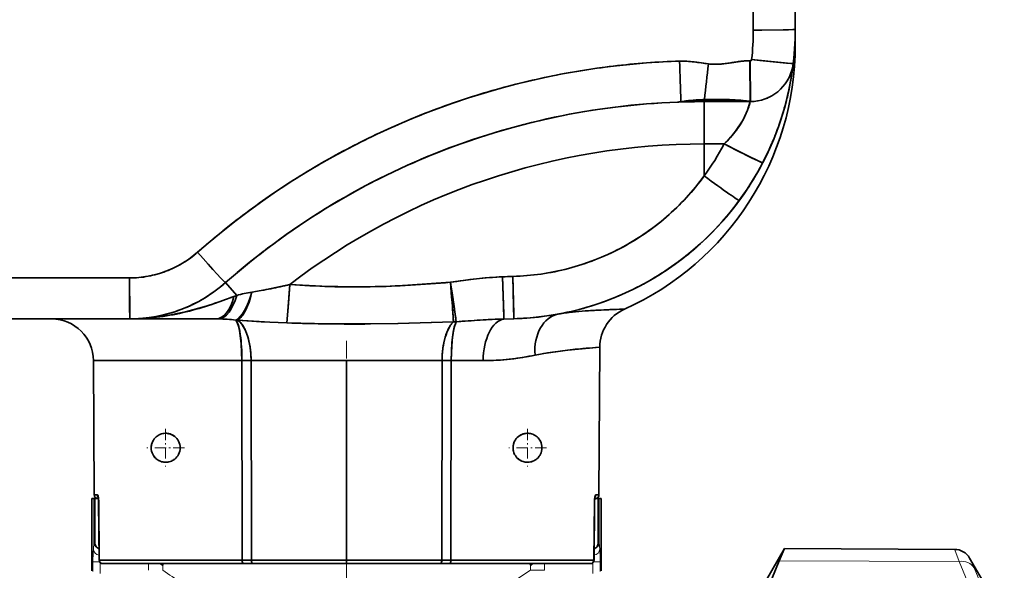
# Model space of a CAD drawing. Extents: x 0 to 420, y 0 to 297.
# Drawn here: x 121 to 189, y 156 to 194 of the extents above; entities that cross this region are included whole.
import ezdxf

# ---------------------------------------------------------------- set-up
doc = ezdxf.new("R2010")
doc.units = 0
doc.linetypes.add('DASHDOT', pattern=[18.5, 12, -3, 0.5, -3])

msp = doc.modelspace()

# ---------------------------------------------------------------- linework, layer by layer
at = {"color": 7, "lineweight": 35}
for p, q in [((171.39856, 195.61647), (171.39856, 192.807556)), ((171.39856, 195.61647), (171.39856, 192.807556)), ((174.299072, 195.596893), (174.299072, 192.883484)), ((174.299072, 192.883484), (174.299072, 195.596893)), ((174.299072, 195.596893), (174.299072, 192.883484)), ((174.299057, 192.858124), (174.299072, 192.883484)), ((174.299057, 192.858307), (174.299072, 192.883484)), ((174.299072, 192.883484), (174.299072, 192.841888)), ((174.299072, 191.799301), (174.299072, 192.883484)), ((174.299072, 192.841888), (174.299072, 192.727295)), ((174.299072, 192.727295), (174.299072, 192.557571)), ((174.299072, 192.557571), (174.299072, 192.458862)), ((174.299072, 192.458862), (174.299072, 192.355194)), ((174.299072, 192.355194), (174.299072, 192.250214)), ((174.299072, 192.250214), (174.299072, 192.147736)), ((174.299072, 192.147736), (174.299072, 191.966431)), ((174.299072, 191.966431), (174.299072, 191.842026)), ((167.550995, 190.588882), (167.303253, 190.622574)), ((167.798462, 190.552856), (167.550995, 190.588882)), ((168.046082, 190.517807), (167.798462, 190.552856)), ((168.294312, 190.487289), (168.046082, 190.517807)), ((169.905258, 190.574402), (169.727036, 190.545898)), ((170.083481, 190.602966), (169.905258, 190.574402)), ((171.180862, 190.707565), (171.160461, 190.707458)), ((171.160461, 190.707458), (171.180862, 190.707565)), ((171.180862, 190.707565), (171.160461, 190.707458)), ((171.160461, 190.707458), (171.180862, 190.707565)), ((171.180756, 187.903854), (171.160461, 190.707458)), ((171.160461, 190.707458), (171.180756, 187.903854)), ((171.193237, 187.90213), (171.180862, 190.707565)), ((171.180862, 190.707565), (171.193237, 187.90213)), ((174.160187, 190.530533), (174.140106, 190.366791)), ((166.166412, 187.849609), (166.641006, 187.864838)), ((166.400925, 187.875275), (166.425262, 187.876343)), ((167.330307, 187.878906), (167.659882, 187.882278)), ((168.00621, 187.883484), (168.799072, 187.883484)), ((168.00621, 187.883484), (168.00621, 184.962006)), ((168.00621, 184.962006), (168.00621, 187.883484)), ((168.00621, 187.883484), (168.799072, 187.883484)), ((168.799072, 188.007965), (168.799072, 187.883484)), ((168.799072, 187.883484), (168.799072, 188.007965)), ((168.799072, 187.883484), (171.181015, 187.883484)), ((168.799072, 187.883484), (169.463715, 187.883484)), ((169.463715, 187.883484), (170.099976, 187.883484)), ((170.099976, 187.883484), (170.680679, 187.883484)), ((170.680679, 187.883484), (171.181015, 187.883484)), ((171.15506, 187.903931), (171.168411, 187.902298)), ((171.181015, 187.883484), (171.164261, 187.815125)), ((171.168411, 187.902298), (171.193237, 187.90213)), ((171.193237, 187.90213), (171.168411, 187.902298)), ((171.180756, 187.903854), (171.193237, 187.90213)), ((171.193237, 187.90213), (171.180756, 187.903854)), ((172.085052, 188.02301), (172.083694, 188.022598)), ((168.00621, 184.962006), (168.00621, 182.74939)), ((168.00621, 184.962006), (169.38179, 184.962006)), ((168.00621, 182.74939), (168.00621, 184.962006)), ((169.38179, 184.962006), (168.00621, 184.962006)), ((128.306549, 175.708771), (93.378403, 175.708557)), ((123.940529, 175.708923), (119.574509, 175.709061)), ((128.306549, 175.708771), (123.940529, 175.708923)), ((151.817551, 175.592285), (151.370728, 175.534332)), ((152.264908, 175.645172), (151.817551, 175.592285)), ((134.934326, 175.383484), (135.707413, 174.506866)), ((135.707413, 174.506866), (134.934326, 175.383484)), ((137.408554, 174.842758), (136.761154, 174.725189)), ((150.486725, 175.350845), (150.478348, 175.406616)), ((150.478348, 175.406616), (150.482727, 175.35141)), ((150.482727, 175.35141), (150.487091, 175.296234)), ((150.495102, 175.29512), (150.486725, 175.350845)), ((150.487091, 175.296234), (150.495789, 175.186111)), ((150.511795, 175.183899), (150.495102, 175.29512)), ((150.495789, 175.186111), (150.51297, 174.967194)), ((150.544861, 174.962845), (150.511795, 175.183899)), ((150.51297, 174.967194), (150.546127, 174.53891)), ((150.609116, 174.530716), (150.544861, 174.962845)), ((164.133728, 175.468597), (164.086487, 175.442017)), ((135.707413, 174.506866), (135.516785, 174.435516)), ((135.707413, 174.506866), (135.516785, 174.435516)), ((150.546127, 174.53891), (150.605148, 173.75264)), ((150.725159, 173.739929), (150.609116, 174.530716)), ((162.177322, 173.546066), (162.161987, 173.545563)), ((162.177429, 173.546082), (162.500198, 173.556351)), ((93.390724, 172.883484), (128.319946, 172.883484)), ((119.587631, 172.883484), (128.319946, 172.883484)), ((128.387161, 172.883484), (128.317856, 172.883484)), ((128.319946, 172.883484), (128.363205, 172.883545)), ((128.319946, 172.883484), (129.016617, 172.883484)), ((128.319946, 172.883484), (134.283264, 172.883484)), ((128.392761, 172.883484), (128.319946, 172.883484)), ((128.326477, 172.883484), (128.380615, 172.883484)), ((128.393616, 172.883514), (128.377182, 172.883484)), ((128.377563, 172.883484), (128.393616, 172.883514)), ((128.380219, 172.883484), (128.972717, 172.883484)), ((129.016617, 172.883484), (129.717972, 172.883484)), ((129.717972, 172.883484), (130.428589, 172.883484)), ((130.428589, 172.883484), (131.153076, 172.883484)), ((131.153076, 172.883484), (132.662094, 172.883484)), ((132.662094, 172.883484), (134.283264, 172.883484)), ((134.283264, 172.883484), (134.453003, 172.881897)), ((134.283264, 172.883484), (134.453003, 172.881897)), ((135.766068, 172.804092), (135.645096, 172.804092)), ((135.645096, 172.804092), (135.766068, 172.804092)), ((154.169006, 172.873444), (154.846939, 172.891022)), ((154.169006, 172.873444), (154.847031, 172.890991)), ((160.494904, 170.903992), (160.788818, 170.926498)), ((160.788818, 170.926498), (160.499435, 170.904343)), ((160.735443, 160.732162), (160.788818, 170.926498)), ((156.31813, 170.383026), (156.333481, 170.386337)), ((136.066193, 169.998657), (125.814178, 169.998657)), ((125.862701, 160.732162), (125.814178, 169.998657)), ((136.066193, 169.998657), (125.814178, 169.998657)), ((136.087097, 156.232162), (136.066193, 169.998657)), ((136.066193, 169.998657), (136.087097, 156.232162)), ((136.70491, 169.998657), (136.066193, 169.998657)), ((136.066193, 169.998657), (136.70491, 169.998657)), ((136.70491, 169.998657), (136.728149, 156.232162)), ((143.299072, 169.998657), (136.70491, 169.998657)), ((143.299072, 169.998657), (136.70491, 169.998657)), ((136.728149, 156.232162), (136.70491, 169.998657)), ((143.299072, 156.232162), (143.299072, 169.998657)), ((149.893234, 169.998657), (143.299072, 169.998657)), ((143.299072, 169.998657), (143.299072, 156.232162)), ((149.893234, 169.998657), (143.299072, 169.998657)), ((149.869995, 156.232162), (149.893234, 169.998657)), ((149.893234, 169.998657), (149.869995, 156.232162)), ((150.531952, 169.998657), (149.893234, 169.998657)), ((149.893234, 169.998657), (150.531952, 169.998657)), ((150.531952, 169.998657), (150.511047, 156.232162)), ((150.511047, 156.232162), (150.531952, 169.998657)), ((152.734207, 169.998657), (150.531952, 169.998657)), ((152.734207, 169.998657), (150.531952, 169.998657)), ((130.514618, 164.94223), (130.437881, 164.915985)), ((130.805984, 164.983444), (130.894028, 164.978958)), ((131.58577, 164.600815), (131.569916, 164.620514)), ((155.703491, 164.978897), (155.792328, 164.983444)), ((130.012939, 164.601624), (130.007568, 164.594742)), ((130.73233, 162.985703), (130.712997, 162.987183)), ((155.168884, 163.207062), (155.175751, 163.201538)), ((155.885147, 162.987183), (155.865479, 162.985687)), ((155.865631, 162.985687), (155.885147, 162.987183)), ((156.090546, 163.02684), (156.156784, 163.049622)), ((125.862701, 160.732162), (126.083389, 160.732162)), ((126.083389, 160.732162), (125.862701, 160.732162)), ((126.131744, 160.598541), (126.170753, 160.240036)), ((160.485397, 160.701141), (160.482971, 160.695786)), ((160.514755, 160.732162), (160.735443, 160.732162)), ((160.735443, 160.732162), (160.514755, 160.732162)), ((125.69976, 155.483475), (125.69976, 160.483475)), ((125.700439, 160.483475), (125.844566, 160.483475)), ((125.910866, 160.483475), (125.844566, 160.483475)), ((125.910866, 160.483475), (125.910866, 157.416489)), ((126.154816, 160.483475), (125.910866, 160.483475)), ((126.154831, 160.483475), (126.112694, 160.483475)), ((126.112694, 160.483475), (126.161697, 160.483475)), ((126.170753, 160.240036), (126.175186, 160.240891)), ((126.170753, 160.240036), (126.205658, 156.231293)), ((126.175186, 160.240891), (126.170769, 160.239975)), ((126.175186, 160.240891), (126.210312, 156.232162)), ((126.210312, 156.232162), (126.175186, 160.240891)), ((160.387833, 156.232162), (160.422958, 160.240891)), ((160.422958, 160.240891), (160.387833, 156.232162)), ((160.392487, 156.231293), (160.427399, 160.240036)), ((160.427399, 160.240036), (160.422958, 160.240891)), ((160.422958, 160.240891), (160.427383, 160.240005)), ((160.437225, 160.483475), (160.687271, 160.483475)), ((160.485443, 160.483475), (160.443359, 160.483475)), ((160.443359, 160.483475), (160.485443, 160.483475)), ((160.753586, 160.483475), (160.687271, 160.483475)), ((160.687271, 160.483475), (160.687271, 157.416489)), ((160.897705, 160.483475), (160.753586, 160.483475)), ((160.898392, 155.483475), (160.898392, 160.483475)), ((171.799072, 153.983475), (173.552551, 157.020584)), ((173.539337, 156.990463), (173.181122, 156.183685)), ((173.539337, 156.990463), (173.552551, 157.020584)), ((185.310272, 156.969284), (173.552551, 157.020584)), ((126.205658, 156.231293), (126.210312, 156.232162)), ((126.210312, 156.232162), (126.205658, 156.231247)), ((126.210312, 156.232162), (136.087097, 156.232162)), ((136.087097, 156.232162), (126.210312, 156.232162)), ((126.965065, 155.983475), (126.45565, 155.983475)), ((126.45565, 155.983475), (136.190628, 155.983475)), ((127.704803, 155.983475), (126.965065, 155.983475)), ((128.664429, 155.983475), (127.704803, 155.983475)), ((129.830414, 155.983475), (128.664429, 155.983475)), ((129.43541, 155.983475), (136.190628, 155.983475)), ((131.186325, 155.983475), (129.830414, 155.983475)), ((132.713028, 155.983475), (131.186325, 155.983475)), ((134.389008, 155.983475), (132.713028, 155.983475)), ((136.190628, 155.983475), (134.389008, 155.983475)), ((136.087097, 156.232162), (136.728149, 156.232162)), ((136.728149, 156.232162), (136.087097, 156.232162)), ((136.778275, 155.983475), (136.190628, 155.983475)), ((136.190628, 155.983475), (136.778275, 155.983475)), ((136.728149, 156.232162), (143.299072, 156.232162)), ((143.299072, 156.232162), (136.728149, 156.232162)), ((140.021988, 155.983475), (136.778275, 155.983475)), ((136.778275, 155.983475), (143.299072, 155.983475)), ((143.299072, 155.983475), (140.021988, 155.983475)), ((149.869995, 156.232162), (143.299072, 156.232162)), ((143.299072, 156.232162), (143.299072, 155.983475)), ((143.299072, 156.232162), (149.869995, 156.232162)), ((143.299072, 155.983475), (143.299072, 156.232162)), ((143.299072, 155.983475), (149.81987, 155.983475)), ((146.576157, 155.983475), (143.299072, 155.983475)), ((149.81987, 155.983475), (146.576157, 155.983475)), ((150.407516, 155.983475), (149.81987, 155.983475)), ((149.81987, 155.983475), (150.407516, 155.983475)), ((149.869995, 156.232162), (150.511047, 156.232162)), ((150.511047, 156.232162), (149.869995, 156.232162)), ((152.209137, 155.983475), (150.407516, 155.983475)), ((150.407516, 155.983475), (160.142487, 155.983475)), ((150.511047, 156.232162), (160.387833, 156.232162)), ((160.387833, 156.232162), (150.511047, 156.232162)), ((153.885117, 155.983475), (152.209137, 155.983475)), ((155.411819, 155.983475), (153.885117, 155.983475)), ((156.767731, 155.983475), (155.411819, 155.983475)), ((157.933716, 155.983475), (156.767731, 155.983475)), ((160.142487, 155.983475), (157.162735, 155.983475)), ((158.893341, 155.983475), (157.933716, 155.983475)), ((159.633087, 155.983475), (158.893341, 155.983475)), ((160.142487, 155.983475), (159.633087, 155.983475)), ((160.387833, 156.232162), (160.392471, 156.231247)), ((160.392487, 156.231247), (160.387833, 156.232162)), ((189.598114, 150.733475), (186.344269, 156.369293))]:
    msp.add_line(p, q, dxfattribs=at)
at = {"color": 7, "linetype": 'DASHDOT', "lineweight": 13, "ltscale": 0.412995}
msp.add_line((143.299072, 154.855515), (143.299072, 171.375305), dxfattribs=at)
at = {"color": 7, "linetype": 'DASHDOT', "lineweight": 13, "ltscale": 0.065}
for p, q in [((130.799072, 165.283478), (130.799072, 162.683472)), ((155.799072, 165.283478), (155.799072, 162.683472)), ((132.099075, 163.983475), (129.499069, 163.983475)), ((157.099075, 163.983475), (154.499069, 163.983475))]:
    msp.add_line(p, q, dxfattribs=at)
at = {"color": 7, "lineweight": 13}
for p, q in [((125.700439, 155.483353), (125.700439, 160.483475)), ((125.844566, 157.416489), (125.844566, 160.483475)), ((160.753586, 157.416489), (160.753586, 160.483475)), ((160.897705, 155.483353), (160.897705, 160.483475)), ((125.80526, 156.983475), (125.844566, 157.416489)), ((125.844566, 157.416489), (125.910866, 157.416489)), ((160.753586, 157.416489), (160.687271, 157.416489)), ((160.792877, 156.983475), (160.753586, 157.416489)), ((185.32608, 156.926804), (185.310272, 156.969284)), ((185.32608, 156.926804), (185.623413, 156.136658)), ((125.779053, 156.117447), (126.237396, 156.117447)), ((125.779053, 155.432571), (125.779053, 156.117447)), ((126.278366, 155.299103), (126.278366, 156.060654)), ((129.624283, 155.523865), (129.624283, 155.983475)), ((130.601044, 155.828766), (130.658005, 155.982956)), ((130.601044, 155.523865), (130.601044, 155.828766)), ((155.939941, 155.983475), (155.997101, 155.828766)), ((155.997101, 155.828766), (155.997101, 155.52388)), ((156.973862, 155.983475), (156.973862, 155.52388)), ((160.319778, 155.299103), (160.319778, 156.057205)), ((160.819092, 156.117447), (160.360748, 156.117447)), ((160.819092, 155.432571), (160.819092, 156.117447)), ((185.623413, 156.136658), (173.181122, 156.183685)), ((186.360077, 156.334854), (186.344269, 156.369293)), ((186.360077, 156.334854), (186.65741, 155.694244)), ((156.973862, 155.52388), (155.997101, 155.52388))]:
    msp.add_line(p, q, dxfattribs=at)
at = {"color": 7, "linetype": 'DASHDOT', "lineweight": 13, "ltscale": 0.162513}
msp.add_line((143.299072, 150.024658), (143.299072, 156.525177), dxfattribs=at)
at = {"color": 7, "linetype": 'DASHDOT', "lineweight": 13, "ltscale": 0.089392}
msp.add_line((156.864761, 156.233475), (160.44046, 156.233475), dxfattribs=at)
at = {"color": 7, "lineweight": 35}
for points in [[(174.299072, 192.883484), (174.298492, 192.881958), (174.29744, 192.88092), (174.293732, 192.878876), (174.249298, 192.869476), (173.840256, 192.842499), (171.975632, 192.809082), (171.39856, 192.807556)], [(171.39856, 192.807556), (173.457809, 192.830017), (174.125687, 192.857635), (174.275284, 192.873779), (174.29187, 192.878128), (174.296509, 192.88028), (174.298279, 192.881714), (174.299072, 192.883484)], [(168.294312, 190.487289), (167.49939, 190.596207), (166.703354, 190.677017), (166.306992, 190.680359)], [(171.160461, 190.707458), (170.676056, 190.681503), (169.72406, 190.545502), (168.962906, 190.461731), (168.294312, 190.487289)], [(174.160187, 190.530533), (174.159424, 190.529099), (174.158264, 190.528214), (174.154358, 190.526611), (174.109238, 190.522568), (173.701584, 190.54393), (171.852722, 190.729492), (171.279785, 190.795807)], [(171.279785, 190.795807), (173.321716, 190.576447), (173.985641, 190.525391), (174.135498, 190.523758), (174.15242, 190.526108), (174.157272, 190.527679), (174.159195, 190.528885), (174.160187, 190.530533)], [(173.951996, 189.733841), (174.084763, 190.129639), (174.109467, 190.206818), (174.11525, 190.217606), (174.116699, 190.21785), (174.117706, 190.217331), (174.11824, 190.215698), (174.118164, 190.213654), (174.117432, 190.197266), (174.11496, 190.176498)], [(168.022293, 188.024414), (166.793976, 187.93425), (166.400925, 187.875275)], [(166.425262, 187.876343), (167.277634, 187.965286), (168.0457, 187.999542)], [(168.05072, 187.999466), (168.036896, 187.92746), (168.026398, 187.901199), (168.017532, 187.888885), (168.012939, 187.885376), (168.00621, 187.883484)], [(171.180756, 187.903854), (170.421188, 187.982773), (169.1091, 188.033844), (168.022293, 188.024414)], [(171.154999, 187.903931), (170.230804, 187.975815), (168.362915, 188.005173), (168.0457, 187.999542)], [(171.181015, 187.883484), (170.999176, 187.294067), (170.694382, 186.636612), (170.169327, 185.836548), (169.816727, 185.412048), (169.38179, 184.962006)], [(172.043442, 183.656494), (172.042618, 183.655701), (172.038986, 183.655121), (172.032623, 183.655914), (172.01149, 183.66188), (171.773315, 183.763321), (170.214417, 184.533279), (169.38179, 184.962006)], [(169.38179, 184.962006), (171.261978, 184.007935), (171.932709, 183.692535), (172.029678, 183.656555), (172.038528, 183.655121), (172.041306, 183.655258), (172.043442, 183.656494)], [(128.319946, 172.883484), (128.31926, 172.887207), (128.313797, 173.207169), (128.306549, 175.708771)], [(128.306549, 175.708771), (128.310638, 173.697617), (128.318268, 172.906525), (128.319397, 172.885971), (128.319946, 172.883484)], [(154.061554, 175.789352), (152.862701, 175.70639), (152.065994, 175.62233), (150.478348, 175.406616)], [(154.169006, 172.873444), (154.162888, 173.229095), (154.061554, 175.789352)], [(154.061554, 175.789352), (154.144012, 173.784637), (154.169754, 172.921463), (154.169006, 172.873444)], [(154.847031, 172.890991), (154.847672, 172.892212), (154.848145, 172.894974), (154.849731, 172.927765), (154.848709, 173.232025), (154.79068, 175.815704)], [(154.79068, 175.815704), (154.840469, 173.734192), (154.849365, 172.914917), (154.847946, 172.893585), (154.847031, 172.890991)], [(139.368896, 175.250458), (137.758652, 174.906754), (136.761154, 174.725189)], [(139.166962, 172.602966), (139.278503, 173.947739), (139.368896, 175.250458)], [(139.368896, 175.250458), (139.215988, 173.145737), (139.166962, 172.602966)], [(150.478348, 175.406616), (147.522507, 175.199814), (146.022079, 175.129547), (143.810364, 175.090424), (141.588196, 175.134033), (139.368896, 175.250458)], [(135.516785, 174.435516), (134.247482, 173.971283), (133.592133, 173.754944), (132.179306, 173.358734), (130.706116, 173.068024), (129.520203, 172.930252), (128.319946, 172.883484)], [(157.972412, 173.223557), (158.814835, 173.342133), (159.580917, 173.412933), (160.85434, 173.492523), (162.499527, 173.556259)], [(135.645096, 172.804092), (135.749054, 172.63382), (135.836853, 172.389206), (135.908035, 172.088913), (136.024536, 171.164734), (136.066193, 169.998657)], [(135.766068, 172.804092), (137.99202, 172.653564), (139.166962, 172.602966)], [(136.70491, 169.998657), (136.657043, 170.76506), (136.599396, 171.132538), (136.477631, 171.634171), (136.309357, 172.090088), (136.06192, 172.522186), (135.918991, 172.685364), (135.766068, 172.804092)], [(135.766068, 172.804092), (137.402939, 172.688705), (139.166962, 172.602966)], [(150.873535, 172.684052), (153.091522, 172.831268), (154.169006, 172.873444)], [(139.166962, 172.602966), (142.050323, 172.537842), (144.945251, 172.530853), (146.866516, 172.561615), (150.677643, 172.684052)], [(144.92897, 172.530975), (146.844955, 172.561005), (150.677643, 172.684052)], [(150.677643, 172.684052), (150.486023, 172.451355), (150.318314, 172.153946), (150.164597, 171.771988), (149.982376, 171.042221), (149.905212, 170.37735), (149.893234, 169.998657)], [(150.531952, 169.998657), (150.563507, 171.019623), (150.619659, 171.637527), (150.73642, 172.297241), (150.873535, 172.684052)], [(160.788666, 170.926422), (158.573868, 170.725082), (157.184158, 170.542145), (156.31813, 170.383026)], [(158.230225, 170.685562), (156.914566, 170.497726), (156.31813, 170.383026)], [(126.175186, 160.240891), (126.155869, 160.523132), (126.131859, 160.646652), (126.109573, 160.707352), (126.09668, 160.725769), (126.087814, 160.731506), (126.083389, 160.732162)], [(160.514755, 160.732162), (160.511322, 160.73172), (160.504364, 160.728104), (160.497421, 160.72113), (160.484344, 160.698975), (160.450546, 160.574829), (160.422958, 160.240891)], [(160.449844, 160.571243), (160.466034, 160.597794), (160.466644, 160.59903), (160.458542, 160.57103), (160.447449, 160.512451), (160.427399, 160.240036)], [(136.728149, 156.232162), (136.749603, 156.028427), (136.762451, 155.996277), (136.76947, 155.987366), (136.775375, 155.983887), (136.778275, 155.983475)], [(149.81987, 155.983475), (149.827499, 155.98642), (149.832672, 155.991806), (149.842575, 156.01059), (149.867752, 156.159515), (149.869995, 156.232162)], [(173.181122, 156.183685), (172.679352, 154.925903), (172.32843, 153.732391), (172.114319, 152.58107), (172.028564, 151.451721), (172.060989, 150.404404), (172.202606, 149.344589), (172.458221, 148.256485), (172.836639, 147.123154), (173.181122, 146.293747)]]:
    msp.add_lwpolyline(points, dxfattribs=at)
at = {"color": 7, "lineweight": 13}
for points in [[(155.997101, 155.828766), (156.067032, 155.892822), (156.255722, 155.983475)], [(185.623413, 156.136658), (186.179779, 154.799362), (186.557312, 153.542679), (186.775146, 152.337067), (186.84407, 151.156052), (186.769409, 149.990601), (186.549484, 148.801346), (186.17366, 147.562836), (185.623413, 146.246735)], [(131.890503, 154.66568), (133.435394, 153.723129), (134.332672, 153.223007), (135.806473, 152.484711), (137.093246, 151.931854), (138.457428, 151.447357), (139.888748, 151.059494), (141.41156, 150.790192), (142.184723, 150.712036), (142.961472, 150.67395), (143.738968, 150.676636), (144.514481, 150.719971), (145.285385, 150.80304), (146.048996, 150.924133), (147.542923, 151.269943), (148.43071, 151.54126), (149.291382, 151.848984), (150.920471, 152.544922), (152.407547, 153.299789), (153.643753, 154.005997), (154.374039, 154.453949), (155.997101, 155.52388)], [(186.65741, 155.694244), (187.210129, 154.357407), (187.587158, 153.091599), (187.806366, 151.869141), (187.878113, 150.665115), (187.805908, 149.456757), (187.586502, 148.219727), (187.209595, 146.929565), (186.65741, 145.55954)]]:
    msp.add_lwpolyline(points, dxfattribs=at)
at = {"color": 7, "lineweight": 35}
for centre, radius, start, end in [((154.318054, 192.806641), 17.080504, 353.239052, 0.003104), ((154.317047, 192.806702), 17.081517, 353.239254, 0.002903), ((154.297394, 192.883667), 20.001671, 352.242233, 359.999442), ((154.299072, 192.883484), 20, 352.249238, 360), ((154.299072, 192.883484), 20, 353.243673, 360), ((154.315338, 192.882507), 19.983736, 353.240922, 0.002752), ((154.299072, 191.797485), 19.999986, 294.20866, 0.000463), ((168.002213, 137.781204), 52.926191, 91.835486, 131.396748), ((168.000381, 137.826019), 52.881457, 91.835063, 96.806846), ((166.461456, 185.438187), 5.244511, 86.227914, 91.687783), ((816.402527, 210.881302), 650.408995, 181.779819, 182.027072), ((816.402222, 210.881317), 650.40865, 181.779833, 182.027072), ((166.270142, 182.696228), 7.993287, 82.574016, 86.152584), ((-529.358643, 266.221252), 701.751468, 353.602186, 353.804495), ((-529.359009, 266.221283), 701.751837, 353.602188, 353.804497), ((168.831696, 195.322128), 4.864567, 263.657689, 267.906667), ((168.796936, 194.673798), 4.21537, 268.056877, 272.932785), ((168.732147, 195.689606), 5.233237, 273.07221, 277.00284), ((168.097076, 200.740616), 10.324122, 277.083423, 279.083732), ((172.100235, 177.986618), 12.776479, 97.463979, 99.082009), ((171.345322, 183.698074), 7.015265, 94.464399, 97.410239), ((171.345291, 183.698334), 7.015016, 94.464084, 97.409863), ((171.204086, 185.46991), 5.237761, 90.47716, 94.432823), ((171.18103, 190.805298), 0.097703, 269.897654, 312.384197), ((171.180466, 190.807587), 0.100014, 270.227504, 353.235089), ((171.180466, 190.807587), 0.100013, 270.230742, 311.861892), ((171.17923, 190.807999), 0.100932, 293.715186, 312.096612), ((171.17981, 190.809204), 0.101443, 311.389055, 328.59518), ((171.182709, 190.806732), 0.097652, 311.095624, 353.578223), ((171.181015, 190.883484), 3, 275.265718, 353.243673), ((171.181091, 190.883408), 2.999909, 275.269557, 353.244811), ((154.29892, 192.883545), 20.00017, 332.525786, 353.243497), ((171.181015, 190.883484), 3, 345.451096, 353.243673), ((154.272675, 192.887543), 20.02669, 352.230661, 353.860742), ((167.99678, 137.819229), 52.887771, 96.802099, 101.741658), ((154.299072, 192.883484), 20, 349.266651, 351.396438), ((155.094666, 192.766891), 19.195972, 351.288778, 352.669876), ((154.299072, 192.883484), 20, 351.396438, 352.771067), ((170.380981, 191.049759), 3.8164, 346.081061, 351.071794), ((167.993286, 137.816528), 52.889713, 101.737355, 106.682125), ((154.299072, 192.883484), 20, 346.527346, 349.266651), ((167.989197, 137.816956), 52.888131, 106.678027, 111.65899), ((171.181015, 190.883484), 3, 311.204015, 317.276651), ((168.006088, 137.883759), 49.99971, 92.111043, 131.409739), ((168.00621, 137.883469), 50, 92.11118, 111.801625), ((166.061417, 190.117798), 2.270688, 272.596514, 279.216388), ((166.074799, 189.754196), 1.906885, 272.689746, 279.846992), ((166.074371, 189.755966), 1.908696, 272.700217, 279.850387), ((168.005981, 137.899338), 49.984142, 89.999736, 92.10909), ((166.408356, 187.984894), 0.10987, 266.123592, 293.912585), ((167.717621, 180.447281), 7.543792, 97.510226, 100.051869), ((168.00621, 137.883469), 50, 90.832343, 91.564608), ((168.05867, 177.816895), 10.196217, 95.260683, 97.478329), ((168.373322, 174.527176), 13.500963, 93.469042, 95.310345), ((168.00621, 137.883469), 50, 90.000003, 90.832343), ((168.465729, 172.988098), 15.042834, 91.689231, 93.465675), ((168.795975, 161.330414), 26.705236, 89.796265, 91.660162), ((168.056366, 188.031433), 0.034163, 191.663158, 251.497944), ((168.056366, 188.031433), 0.034156, 191.658254, 251.510382), ((168.810074, 162.112564), 25.923038, 87.917, 89.821263), ((169.086121, 169.25296), 18.777233, 85.564867, 87.96686), ((169.807144, 178.239868), 9.761271, 81.910388, 85.705145), ((166.679596, 188.952255), 4.626589, 343.160263, 345.759355), ((166.638824, 188.962341), 4.668569, 343.192918, 346.615814), ((166.680786, 188.951935), 4.62535, 343.176759, 345.772257), ((171.182816, 188.002228), 0.118853, 231.202754, 269.129736), ((171.182816, 188.002228), 0.118853, 231.202836, 269.129749), ((171.168228, 188.011414), 0.108294, 246.839625, 276.64138), ((171.168228, 188.011398), 0.108274, 247.082903, 276.643552), ((171.342468, 189.255051), 1.363798, 262.668288, 274.790289), ((171.182236, 190.879181), 2.99566, 269.976652, 279.685274), ((171.181015, 190.883484), 3, 269.999997, 275.260725), ((171.181015, 190.883484), 3, 269.999997, 275.146333), ((171.354156, 189.156128), 1.264131, 262.687556, 274.648836), ((171.354279, 189.135559), 1.243753, 262.561737, 274.707664), ((171.181015, 190.883484), 3, 292.31551, 297.016715), ((154.299072, 192.883484), 20, 343.353152, 346.527346), ((166.17746, 189.134583), 5.161119, 334.076172, 339.099286), ((166.478836, 189.015488), 4.837057, 339.143727, 343.148441), ((154.299072, 192.883484), 20, 339.895531, 343.353152), ((167.985168, 137.817383), 52.886233, 111.655097, 116.603883), ((165.118378, 189.731949), 6.378406, 323.200904, 328.549383), ((165.257019, 189.642014), 6.21317, 325.484008, 328.454525), ((165.722229, 189.360062), 5.66915, 328.571486, 334.038104), ((165.863876, 189.286591), 5.509625, 331.38947, 333.932682), ((163.983795, 190.616714), 7.817279, 313.669481, 322.989534), ((154.299072, 192.883484), 20, 336.250372, 339.895531), ((167.982208, 137.816254), 52.885925, 116.600454, 121.517958), ((168.00621, 137.883469), 47.078531, 90.000003, 127.465851), ((168.00621, 137.883469), 47.078531, 90.000003, 127.465851), ((154.299149, 192.883362), 19.999863, 304.125054, 336.657116), ((154.319397, 192.792313), 16.97613, 323.730043, 332.531979), ((154.292526, 192.809021), 17.007687, 323.738218, 332.5238), ((154.299072, 192.883484), 20, 332.525789, 336.250372), ((168.00621, 137.883469), 50, 111.801625, 121.594142), ((154.299072, 192.883484), 20, 304.039, 332.525789), ((154.291367, 192.88826), 20.009043, 323.738218, 332.5238), ((154.299072, 192.883484), 20, 323.736231, 332.525789), ((167.983902, 137.809158), 52.892857, 121.515513, 126.437621), ((154.330841, 192.750214), 16.94127, 271.555409, 323.821919), ((154.303772, 192.7827), 16.983058, 317.265859, 323.787375), ((154.29924, 192.883148), 19.999668, 271.569534, 323.736688), ((154.317841, 192.767014), 16.962078, 310.783323, 317.272498), ((154.299072, 192.883484), 20, 310.726138, 323.736231), ((154.172424, 192.98291), 20.160921, 319.5771, 323.7213), ((167.960449, 137.837265), 52.856323, 126.435257, 131.402963), ((168.00621, 137.883469), 50, 121.594142, 131.409616), ((154.332642, 192.74585), 16.936384, 304.249489, 310.792209), ((154.344727, 192.721924), 16.909792, 297.713224, 304.261271), ((154.351349, 192.700027), 16.887334, 291.209326, 297.727854), ((154.299072, 192.883484), 20, 297.674503, 310.726138), ((128.307693, 182.809555), 7.100708, 269.990797, 311.404171), ((128.315628, 182.799286), 7.087783, 301.049238, 311.411014), ((154.351959, 192.684509), 16.872642, 284.655808, 291.226436), ((154.247864, 192.941284), 20.076959, 306.406501, 309.182214), ((128.312897, 182.799164), 7.08908, 290.691263, 301.068622), ((154.347122, 192.681641), 16.871085, 278.0916, 284.674194), ((128.307983, 182.799484), 7.090714, 269.988407, 280.385594), ((128.310318, 182.799438), 7.090247, 280.367221, 290.710046), ((159.28479, 117.090179), 58.977577, 97.711648, 98.587429), ((155.63858, 145.638748), 30.195448, 94.705327, 96.414923), ((155.137726, 151.677368), 24.136032, 92.555518, 94.696256), ((155.973907, 133.069168), 42.762934, 91.585563, 92.563113), ((155.863037, 136.06076), 39.769402, 91.545135, 92.596267), ((154.340302, 192.692581), 16.882882, 271.528635, 278.109317), ((154.299072, 192.883484), 20, 297.674483, 300.581288), ((128.319946, 182.883484), 10, 269.999997, 311.409621), ((128.320923, 182.881149), 9.997566, 269.994438, 311.414266), ((128.319946, 182.883484), 10, 290.707724, 311.409621), ((128.540771, 224.307892), 50.253671, 280.163654, 280.921538), ((132.931, 201.555023), 27.080989, 280.921852, 283.752467), ((144.425461, 250.222305), 75.141923, 266.14146, 268.261154), ((143.860489, 234.403717), 59.313273, 268.342994, 271.027859), ((143.588501, 243.854141), 68.767304, 271.113189, 273.430842), ((139.441071, 310.913452), 135.955213, 273.48433, 274.656561), ((-10.086975, 162.183807), 161.108046, 3.736935, 4.707775), ((-40.394775, 146.203506), 193.093488, 7.882329, 8.698657), ((154.299072, 192.883484), 20, 284.6577, 297.674503), ((123.037186, 206.580505), 34.482046, 288.1268, 291.217625), ((138.013657, 165.997116), 8.817066, 98.166293, 105.163528), ((137.782013, 166.985901), 7.801891, 101.489692, 105.421047), ((138.29837, 164.401642), 10.437303, 98.469307, 101.441649), ((130.740875, 176.359802), 6.236369, 338.073979, 341.357811), ((130.589752, 176.160309), 6.334318, 340.472252, 343.609609), ((129.8069, 176.680908), 7.224016, 341.312635, 344.292689), ((129.624649, 176.450043), 7.341984, 343.565667, 346.412463), ((128.319946, 182.883484), 10, 269.999997, 290.707724), ((127.156021, 194.036148), 21.278206, 283.130169, 288.095539), ((134.161423, 174.549408), 2.408263, 321.472938, 333.425593), ((132.835083, 175.428131), 3.943004, 329.966251, 334.416488), ((132.748688, 175.310471), 4.01297, 332.730873, 336.976885), ((131.786743, 175.934631), 5.107348, 334.370188, 338.117612), ((131.668121, 175.773911), 5.188777, 336.933614, 340.513257), ((81.507729, 168.499481), 69.296588, 3.462011, 4.347573), ((71.575081, 162.048065), 80.00876, 7.639269, 8.40284), ((154.299072, 192.883484), 20, 271.569978, 284.6577), ((163.455002, 121.084633), 52.472209, 92.413067, 94.004529), ((163.688751, 170.911194), 2.900122, 114.208816, 179.699081), ((165.118484, 84.326683), 89.267844, 91.888031, 92.486465), ((122.914215, 169.983475), 2.900001, 0.30003, 89.797685), ((128.318939, 188.325531), 15.442056, 270.00374, 273.445261), ((128.297913, 188.647736), 15.764952, 273.451128, 276.823213), ((128.126678, 189.924164), 17.052848, 276.884992, 283.092616), ((134.057693, 157.851105), 15.036448, 83.94019, 88.493468), ((134.059235, 157.873901), 15.01361, 83.936844, 88.497054), ((135.137024, 172.381378), 0.66117, 24.387329, 39.759549), ((135.220413, 173.666367), 0.961905, 296.220814, 319.090978), ((135.294388, 172.037964), 0.899853, 43.238707, 58.380407), ((135.261826, 173.652939), 0.987991, 300.711274, 322.393504), ((134.195465, 174.606583), 2.353785, 318.132511, 330.705131), ((159.305191, 64.153725), 108.857196, 93.570197, 94.442344), ((155.450958, 126.348061), 46.543223, 91.578316, 93.602415), ((154.305786, 192.811859), 19.92818, 271.556038, 276.751257), ((160.148529, 160.769348), 12.643224, 95.666785, 99.9532), ((161.703293, 146.232971), 27.262711, 94.023039, 95.901764), ((134.262482, 171.967239), 1.629143, 16.625365, 24.953265), ((132.74588, 171.501785), 3.21573, 11.513144, 16.840624), ((130.426636, 171.016052), 5.585419, 7.993594, 11.647146), ((134.860397, 171.620148), 1.502555, 32.766166, 43.509217), ((134.102585, 171.123535), 2.408779, 25.050417, 32.94331), ((133.156952, 170.677353), 3.454545, 18.830359, 25.11381), ((143.836411, 313.855469), 141.329113, 268.106635, 270.442935), ((153.467682, 170.657883), 3.486279, 152.649742, 163.810613), ((152.232681, 171.277771), 2.104147, 144.508525, 152.192119), ((151.62645, 171.713364), 1.357491, 134.346775, 144.622466), ((155.098328, 171.219406), 4.493245, 166.615443, 170.417332), ((150.775635, 175.605087), 2.922669, 268.078501, 271.919636), ((150.775635, 175.605164), 2.922748, 268.078556, 271.919581), ((153.25499, 171.664719), 2.596804, 161.2513, 166.759082), ((152.087738, 172.067398), 1.361932, 153.075345, 161.509658), ((125.909325, 170.406281), 10.143947, 3.083923, 7.856073), ((131.686554, 170.199661), 5.000835, 8.645288, 18.572848), ((155.182098, 170.140701), 5.277499, 163.607906, 172.225774), ((161.815796, 170.306854), 11.275067, 173.257966, 177.212414), ((157.517838, 170.802841), 6.948432, 170.351543, 173.158806), ((119.776642, 170.010696), 16.289482, 359.957645, 3.312816), ((130.402039, 169.988968), 6.30282, 0.08807, 8.783593), ((156.229828, 169.987457), 6.336572, 172.134318, 179.898631), ((167.11792, 170.003571), 16.585919, 177.056726, 180.016961), ((163.925522, 122.664787), 48.357415, 95.096239, 96.778952), ((163.940903, 122.513763), 48.509211, 95.094914, 96.760742), ((166.100067, 99.369019), 71.754348, 94.448109, 95.173543), ((165.960602, 100.803215), 70.31352, 94.458292, 95.165586), ((165.965454, 100.746773), 70.370168, 94.454952, 95.162922), ((152.731583, 186.915314), 16.916688, 270.008877, 282.240181), ((152.730133, 186.931824), 16.933182, 270.013788, 276.455824), ((152.696243, 187.143326), 17.147174, 276.488882, 282.194071), ((130.799072, 163.983475), 1, 131.077655, 153.47991), ((130.790207, 163.991333), 0.988218, 131.017399, 153.681783), ((130.800903, 163.98111), 1.002963, 131.578827, 141.780234), ((130.795029, 163.990891), 0.9917, 111.037231, 131.210789), ((130.799072, 163.983475), 1, 111.108299, 131.077655), ((130.799072, 163.983475), 1, 101.557803, 111.108299), ((130.797546, 163.989044), 0.994309, 91.887122, 111.134602), ((130.799072, 163.983475), 1, 91.963757, 101.557803), ((130.800171, 163.988693), 0.994759, 72.404199, 92.03781), ((130.799072, 163.983475), 1, 72.427449, 91.963757), ((130.796448, 163.966522), 1.017126, 76.805621, 84.494617), ((130.799957, 163.987793), 0.995615, 66.245752, 76.723365), ((130.802261, 163.990143), 0.992752, 51.031335, 72.49403), ((130.799072, 163.983475), 1, 51.161344, 72.427449), ((130.790848, 163.969421), 1.016098, 52.532754, 66.19234), ((130.799072, 163.983475), 1, 27.039023, 51.161344), ((130.807953, 163.991882), 0.98785, 26.831695, 51.224363), ((130.800827, 163.985229), 0.997527, 39.556641, 48.387133), ((155.799072, 163.983475), 1, 128.8566, 152.956513), ((155.790192, 163.991882), 0.987853, 128.79364, 153.163755), ((155.806992, 163.970016), 1.015426, 113.9528, 129.106599), ((155.795898, 163.990112), 0.992789, 107.555515, 128.985978), ((155.799072, 163.983475), 1, 107.621624, 128.8566), ((155.798096, 163.988068), 0.995324, 103.363274, 113.906723), ((155.799072, 163.983475), 1, 88.002432, 107.621624), ((155.797958, 163.98877), 0.994683, 87.927443, 107.645899), ((155.801758, 163.966248), 1.017394, 95.542612, 103.279441), ((155.799072, 163.983475), 1, 78.455992, 88.002432), ((155.800613, 163.989044), 0.994309, 68.815146, 88.079196), ((155.799072, 163.983475), 1, 68.841361, 78.455992), ((155.803116, 163.990875), 0.991708, 48.792392, 68.911862), ((155.799072, 163.983475), 1, 48.92567, 68.841361), ((155.803101, 163.99086), 0.991727, 48.785996, 68.903379), ((155.799072, 163.983475), 1, 26.477099, 48.92567), ((155.807495, 163.990952), 0.988795, 26.283119, 48.980642), ((130.799072, 163.983475), 1, 153.47991, 180.000005), ((130.799072, 163.983475), 1, 179.999995, 206.591615), ((130.790588, 163.984802), 0.991481, 153.353566, 180.07652), ((130.801239, 163.983261), 1.002129, 162.122135, 179.987683), ((130.79686, 163.983093), 0.997725, 179.978176, 206.616873), ((130.79686, 163.983093), 0.997725, 179.97823, 206.576179), ((130.808533, 163.981964), 0.990484, 332.786937, 0.087334), ((130.80867, 163.985001), 0.990354, 359.911497, 27.205333), ((130.799072, 163.983475), 1, 332.950168, 360), ((130.799072, 163.983475), 1, 360, 27.039023), ((155.799072, 163.983475), 1, 152.956513, 180.000005), ((155.799072, 163.983475), 1, 179.999995, 206.968369), ((155.795181, 163.983932), 0.996082, 161.301693, 180.026196), ((155.795029, 163.983002), 0.995928, 179.972534, 198.872245), ((155.794937, 163.982986), 0.995829, 179.971769, 198.955245), ((155.789505, 163.985001), 0.990381, 152.790813, 180.088282), ((155.78952, 163.981964), 0.990394, 179.912114, 207.133495), ((155.799072, 163.983475), 1, 333.389814, 360), ((155.80127, 163.983093), 0.997731, 333.405282, 0.021755), ((155.807602, 163.984802), 0.991436, 359.923243, 26.604377), ((155.799072, 163.983475), 1, 360, 26.477099), ((130.788147, 163.975494), 0.986545, 206.408033, 218.355564), ((130.799072, 163.983475), 1, 206.591615, 229.166033), ((130.788116, 163.975464), 0.986491, 206.448277, 218.376383), ((130.800995, 163.985962), 1.003107, 218.368187, 229.178286), ((130.800995, 163.985962), 1.003107, 218.389114, 229.206481), ((130.799072, 163.983475), 1, 308.983866, 332.950168), ((130.807877, 163.975128), 0.987959, 308.923039, 333.156586), ((155.799072, 163.983475), 1, 206.968369, 231.025497), ((155.790298, 163.975174), 0.988001, 206.763176, 231.086463), ((155.790283, 163.975159), 0.98799, 206.799731, 231.027273), ((155.799072, 163.983475), 1, 216.692741, 230.712756), ((155.797134, 163.985962), 1.003118, 310.87327, 321.658293), ((155.799072, 163.983475), 1, 310.885537, 333.389814), ((155.810028, 163.975479), 0.9865, 321.671099, 333.573389), ((130.799072, 163.983475), 1, 229.166033, 249.059047), ((130.794754, 163.975983), 0.991461, 229.074959, 249.137028), ((130.794708, 163.975891), 0.991372, 229.10172, 249.280468), ((130.79744, 163.976105), 0.992542, 248.994072, 268.313569), ((130.799072, 163.983475), 1, 249.059047, 258.691725), ((130.799072, 163.983475), 1, 258.691725, 268.23145), ((130.799072, 163.983475), 1, 268.23145, 287.821505), ((130.799973, 163.978973), 0.995492, 268.172601, 287.843751), ((130.796509, 164.000671), 1.017346, 275.093802, 282.855643), ((130.796509, 164.000656), 1.017343, 275.112538, 282.850404), ((130.799911, 163.979263), 0.995726, 282.933937, 293.413319), ((130.799805, 163.979599), 0.996079, 282.940276, 293.480952), ((130.802399, 163.976715), 0.992616, 287.750901, 309.111546), ((130.799072, 163.983475), 1, 287.821505, 308.983866), ((130.791351, 163.99675), 1.015178, 293.532841, 308.726152), ((155.795715, 163.976624), 0.992516, 230.895655, 252.285178), ((155.799072, 163.983475), 1, 231.025497, 252.213953), ((155.806915, 163.997009), 1.01545, 231.258379, 246.60425), ((155.807159, 163.997406), 1.015913, 231.99257, 246.457292), ((155.798218, 163.979187), 0.99564, 246.510007, 257.049932), ((155.799072, 163.983475), 1, 252.213953, 271.73561), ((155.798172, 163.97908), 0.995593, 252.193237, 271.793605), ((155.801636, 164.000671), 1.017357, 257.13367, 264.847603), ((155.801605, 164.000504), 1.017188, 257.204294, 264.884193), ((155.80069, 163.976105), 0.992556, 271.653668, 290.933885), ((155.799072, 163.983475), 1, 271.73561, 281.311802), ((155.799072, 163.983475), 1, 281.311802, 290.869299), ((155.799072, 163.983475), 1, 290.869299, 310.885537), ((155.803436, 163.975891), 0.991373, 290.789864, 310.978008), ((155.803421, 163.975952), 0.991431, 290.880152, 310.992068), ((126.112694, 160.733475), 0.25, 180.300004, 269.999997), ((126.335403, 160.733261), 0.252, 180.25039, 218.469328), ((126.335403, 160.733261), 0.252, 180.25039, 218.47023), ((126.335403, 160.733261), 0.252, 180.25039, 218.469342), ((126.064911, 160.686172), 0.050315, 10.828859, 68.107388), ((125.623581, 160.502975), 0.528232, 9.621319, 21.416108), ((124.618042, 160.304657), 1.553271, 4.71262, 10.634599), ((161.982132, 160.304367), 1.555324, 169.377845, 175.297229), ((160.976654, 160.502777), 0.530292, 158.666128, 170.421334), ((160.262741, 160.733261), 0.251999, 321.507892, 359.749689), ((160.262741, 160.733261), 0.251999, 321.508988, 359.749685), ((160.262741, 160.733261), 0.251999, 321.509012, 359.749693), ((160.533356, 160.686035), 0.050497, 111.961888, 169.236064), ((160.485443, 160.733475), 0.25, 269.999997, 359.7), ((123.778488, 160.223907), 2.396741, 0.405903, 4.987371), ((162.820358, 160.223877), 2.397444, 175.022464, 179.593499), ((126.34388, 157.416489), 0.433013, 180.000077, 251.082826), ((160.254257, 157.416489), 0.433013, 288.917169, 359.999929), ((185.305038, 155.769302), 1.199999, 29.999943, 89.750011), ((126.45565, 156.233475), 0.25, 180.509992, 269.999997), ((126.462631, 156.232971), 0.252293, 180.181132, 224.473092), ((126.458336, 156.230804), 0.247683, 179.684136, 269.378942), ((126.457199, 156.22818), 0.245033, 224.565108, 247.152475), ((126.455704, 156.224823), 0.241345, 247.169441, 269.987956), ((160.142487, 156.233475), 0.25, 269.999997, 359.490012), ((160.142441, 156.224823), 0.241345, 270.012374, 292.83095), ((160.139816, 156.230804), 0.247683, 270.621053, 0.315858), ((160.140945, 156.22818), 0.245033, 292.847527, 315.434891), ((160.135513, 156.232956), 0.252297, 315.528068, 359.819306)]:
    msp.add_arc(centre, radius, start, end, dxfattribs=at)
at = {"color": 7, "lineweight": 13}
for centre, radius, start, end in [((137.309052, 156.224915), 11.529702, 176.227405, 180.534047), ((149.289093, 156.224915), 11.529702, 359.465958, 3.772589), ((129.967224, 155.68927), 0.649029, 12.413563, 26.954558), ((156.630692, 155.689331), 0.648802, 153.042177, 167.588213), ((157.320618, 194.267593), 47.06387, 235.407951, 237.293712)]:
    msp.add_arc(centre, radius, start, end, dxfattribs=at)
at = {"color": 7, "lineweight": 35}
for centre, major_axis, ratio, start_param, end_param in [((168.00621, 188.083466), (0, -0.199997), 0.245211, 0.000000001, 1.144432043), ((168.00621, 182.827911), (2.418915, -1.774506), 0.021109, 4.727873379, 6.283185307), ((168.00621, 182.827911), (2.418915, -1.774506), 0.021109, 4.727873414, 6.283185307), ((133.016159, 177.558472), (1.918167, -2.175003), 0.020263, 4.728964647, 6.283185307), ((133.016159, 177.558472), (1.918167, -2.175003), 0.020263, 4.72896451, 6.283185307), ((134.283264, 175.883484), (0, 3), 0.469476, 3.141592654, 4.20870781), ((134.283264, 175.883484), (0, 3), 0.469476, 3.141592654, 4.20870781), ((134.496201, 175.880249), (-0.09021, -2.998642), 0.466122, 0.033603821, 1.109120757), ((134.496201, 175.880249), (-0.09021, -2.998642), 0.466122, 0.033603821, 1.109120757), ((135.915802, 175.72197), (-0.520004, -2.95459), 0.348908, 0.230534474, 1.288680664), ((135.915802, 175.72197), (-0.404526, -2.972595), 0.338698, 0.243608852, 1.275282958), ((154.299072, 169.983475), (0, 2.899994), 0.539616, 0.083213596, 1.565560341), ((154.299072, 169.983475), (0, -2.899994), 0.539616, 3.224806243, 4.707152983), ((158.477158, 170.367844), (0.529099, -2.851318), 0.738417, 3.151664662, 4.570937441), ((158.477158, 170.367844), (0.529099, -2.851318), 0.738417, 3.151664662, 4.570937441), ((136.190628, 156.233475), (0, -0.25), 0.414177, 4.71762497, 6.283185307), ((136.190628, 156.233475), (0, -0.25), 0.414177, 4.717624969, 6.283185307), ((136.778275, 156.233475), (0, -0.25), 0.200487, 4.717624968, 6.283185307), ((149.81987, 156.233475), (0, -0.25), 0.200487, 0, 1.565560339), ((150.407516, 156.233475), (0, -0.25), 0.414177, 0, 1.565560338), ((150.407516, 156.233475), (0, -0.25), 0.414177, 0, 1.565560337)]:
    msp.add_ellipse(centre, major_axis=major_axis, ratio=ratio, start_param=start_param, end_param=end_param, dxfattribs=at)
at = {"color": 7, "lineweight": 13}
for centre, major_axis, ratio, start_param, end_param in [((126.34388, 157.416489), (-0.497955, 0.045197), 0.865135, 0.104540951, 1.36432637), ((160.254272, 157.416489), (0.497955, 0.045197), 0.865135, 4.918858932, 6.178644356), ((126.304573, 156.983475), (-0.497955, 0.045197), 0.865135, 0.104540951, 1.453413404), ((160.293579, 156.983475), (0.497955, 0.045197), 0.865135, 4.829768764, 6.178644356), ((129.640656, 155.826645), (0.983475, -0.066788), 0.289619, 0.23762715, 0.79611219), ((185.618179, 155.097443), (1.08548, 0.511581), 0.842357, 0.095907942, 1.188395742)]:
    msp.add_ellipse(centre, major_axis=major_axis, ratio=ratio, start_param=start_param, end_param=end_param, dxfattribs=at)

doc.saveas('drawing.dxf')
